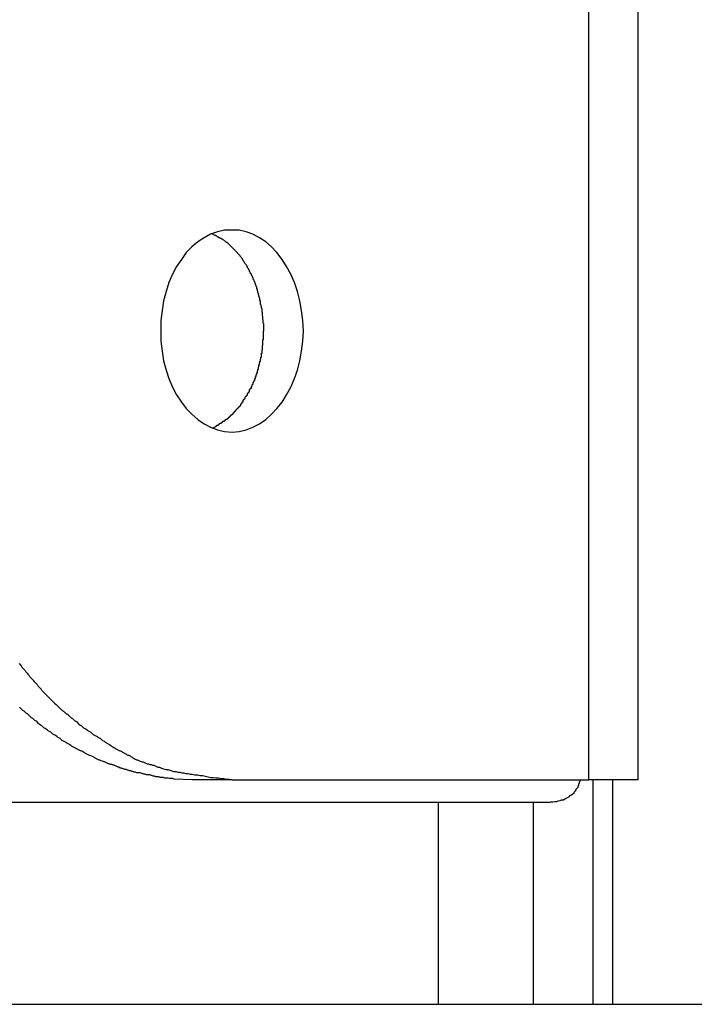
# Model space of a CAD drawing. Extents: x -38.8 to 38.8, y -13.7 to 13.7.
# Drawn here: x 23 to 23.3, y -1 to -0.5 of the extents above; entities that cross this region are included whole.
import ezdxf

# ---------------------------------------------------------------- set-up
doc = ezdxf.new("R2010")
doc.units = 0
doc.layers.get('0').update_dxf_attribs({"linetype": 'CONTINUOUS'})

msp = doc.modelspace()

# ---------------------------------------------------------------- linework, layer by layer
at = {"color": 0}
for points in [[(23.2376, -0.8542), (23.2376, -0.4542)], [(23.2376, -0.8542), (23.2376, -0.4542)], [(23.2376, -0.8542), (23.2376, -0.4542)], [(23.2376, -0.8542), (23.2376, -0.4542)], [(23.2376, -0.8542), (23.2376, -0.4542)], [(23.2376, -0.8542), (23.2376, -0.4542)], [(23.2376, -0.8542), (23.2376, -0.4542)], [(23.2376, -0.8542), (23.2376, -0.4542)], [(23.2376, -0.8542), (23.2376, -0.4542)], [(23.2376, -0.8542), (23.2376, -0.4542)], [(23.2376, -0.8542), (23.2376, -0.4542)], [(23.2376, -0.8542), (23.2376, -0.4542)], [(23.2376, -0.8542), (23.2376, -0.4542)], [(23.2376, -0.8542), (23.2376, -0.4542)], [(23.2376, -0.8542), (23.2376, -0.4542)], [(23.2376, -0.8542), (23.2376, -0.4542)], [(23.2376, -0.8542), (23.2376, -0.4542)], [(23.2376, -0.8542), (23.2376, -0.4542)], [(23.2376, -0.8542), (23.2376, -0.4542)], [(23.2376, -0.8542), (23.2376, -0.4542)], [(23.2376, -0.8542), (23.2376, -0.4542)], [(23.2596, -0.8542), (23.2596, -0.4542)], [(23.2596, -0.8542), (23.2596, -0.4542)], [(23.2596, -0.8542), (23.2596, -0.4542)], [(23.2596, -0.8542), (23.2596, -0.4542)], [(23.2596, -0.8542), (23.2596, -0.4542)], [(23.2596, -0.8542), (23.2596, -0.4542)], [(23.2596, -0.8542), (23.2596, -0.4542)], [(23.2596, -0.8542), (23.2596, -0.4542)], [(23.2596, -0.8542), (23.2596, -0.4542)], [(23.2596, -0.8542), (23.2596, -0.4542)], [(23.2596, -0.8542), (23.2596, -0.4542)], [(23.2596, -0.8542), (23.2596, -0.4542)], [(23.2596, -0.8542), (23.2596, -0.4542)], [(23.2596, -0.8542), (23.2596, -0.4542)], [(23.2596, -0.8542), (23.2596, -0.4542)], [(23.2596, -0.8542), (23.2596, -0.4542)], [(23.2596, -0.8542), (23.2596, -0.4542)], [(23.2596, -0.8542), (23.2596, -0.4542)], [(23.2596, -0.8542), (23.2596, -0.4542)], [(23.2596, -0.8542), (23.2596, -0.4542)], [(23.2596, -0.8542), (23.2596, -0.4542)], [(23.0785, -0.6992), (23.0785, -0.6992), (23.0816, -0.6989), (23.0848, -0.6982), (23.0878, -0.697), (23.0908, -0.6956), (23.0935, -0.6936), (23.0961, -0.6913), (23.0985, -0.6887), (23.1009, -0.6859), (23.1028, -0.6826), (23.1047, -0.6792), (23.1063, -0.6754), (23.1077, -0.6716), (23.1087, -0.6674), (23.1095, -0.6632), (23.11, -0.6587), (23.1103, -0.6542), (23.1103, -0.6542), (23.11, -0.6495), (23.1095, -0.645), (23.1087, -0.6407), (23.1077, -0.6366), (23.1063, -0.6326), (23.1047, -0.6289), (23.1028, -0.6254), (23.1009, -0.6223), (23.0985, -0.6192), (23.0961, -0.6167), (23.0935, -0.6144), (23.0908, -0.6126), (23.0878, -0.611), (23.0848, -0.61), (23.0816, -0.6093), (23.0785, -0.6092), (23.0785, -0.6092), (23.0752, -0.6093), (23.072, -0.61), (23.0689, -0.611), (23.066, -0.6126), (23.0632, -0.6144), (23.0606, -0.6167), (23.0581, -0.6192), (23.0559, -0.6223), (23.0537, -0.6254), (23.0519, -0.6289), (23.0503, -0.6326), (23.0491, -0.6366), (23.048, -0.6407), (23.0473, -0.645), (23.0468, -0.6495), (23.0467, -0.6542), (23.0467, -0.6542), (23.0468, -0.6587), (23.0473, -0.6632), (23.048, -0.6674), (23.0491, -0.6716), (23.0503, -0.6754), (23.0519, -0.6792), (23.0537, -0.6826), (23.0559, -0.6859), (23.0581, -0.6887), (23.0606, -0.6913), (23.0632, -0.6936), (23.066, -0.6956), (23.0689, -0.697), (23.072, -0.6982), (23.0752, -0.6989), (23.0785, -0.6992)], [(23.0926, -0.6542), (23.0926, -0.6526), (23.0926, -0.6526), (23.0926, -0.6523), (23.0926, -0.6523), (23.0926, -0.652), (23.0926, -0.652), (23.0926, -0.6517), (23.0926, -0.6517), (23.0926, -0.6517), (23.0926, -0.6517), (23.0926, -0.6514), (23.0926, -0.6514), (23.0926, -0.6513), (23.0926, -0.6513), (23.0926, -0.651), (23.0926, -0.651), (23.0926, -0.651), (23.0926, -0.651), (23.0926, -0.651), (23.0924, -0.6507), (23.0924, -0.6507), (23.0924, -0.6504), (23.0924, -0.6504), (23.0924, -0.6501), (23.0924, -0.6501), (23.0924, -0.6501), (23.0924, -0.6501), (23.0924, -0.6498), (23.0924, -0.6498), (23.0924, -0.6497), (23.0924, -0.6497), (23.0924, -0.6494), (23.0924, -0.6494), (23.0924, -0.6494), (23.0924, -0.6494), (23.0924, -0.6494), (23.0923, -0.6491), (23.0923, -0.6491), (23.0923, -0.6488), (23.0923, -0.6488), (23.0923, -0.6485), (23.0923, -0.6485), (23.0923, -0.6485), (23.0923, -0.6485), (23.0923, -0.6482), (23.0923, -0.6482), (23.0923, -0.648), (23.0923, -0.648), (23.0923, -0.6477), (23.0923, -0.6477), (23.0923, -0.6477), (23.0923, -0.6477), (23.0923, -0.6477), (23.0921, -0.6474), (23.0921, -0.6474), (23.0921, -0.6471), (23.0921, -0.6471), (23.0921, -0.6468), (23.0921, -0.6468), (23.0921, -0.6468), (23.0921, -0.6468), (23.0921, -0.6465), (23.0921, -0.6465), (23.0921, -0.6463), (23.0921, -0.6463), (23.0921, -0.646), (23.0921, -0.646), (23.0921, -0.646), (23.0921, -0.646), (23.0921, -0.646), (23.0919, -0.6457), (23.0919, -0.6457), (23.0919, -0.6454), (23.0919, -0.6454), (23.0919, -0.6451), (23.0919, -0.6451), (23.0919, -0.6451), (23.0919, -0.6451), (23.0919, -0.6448), (23.0919, -0.6448), (23.0919, -0.6446), (23.0919, -0.6446), (23.0919, -0.6443), (23.0919, -0.6443), (23.0919, -0.6443), (23.0919, -0.6443), (23.0919, -0.6443), (23.0916, -0.644), (23.0916, -0.644), (23.0916, -0.6437), (23.0916, -0.6437), (23.0916, -0.6434), (23.0916, -0.6434), (23.0916, -0.6434), (23.0916, -0.6434), (23.0915, -0.6431), (23.0915, -0.6431), (23.0915, -0.6429), (23.0915, -0.6429), (23.0915, -0.6426), (23.0915, -0.6426), (23.0915, -0.6426), (23.0915, -0.6426), (23.0915, -0.6426), (23.0912, -0.6423), (23.0912, -0.6423), (23.0912, -0.642), (23.0912, -0.642), (23.0912, -0.6417), (23.0912, -0.6417), (23.0912, -0.6417), (23.0912, -0.6417), (23.0912, -0.6414), (23.0912, -0.6414), (23.0912, -0.6411), (23.0912, -0.6411), (23.0912, -0.6408), (23.0912, -0.6408), (23.0912, -0.6408), (23.0912, -0.6408), (23.0912, -0.6408), (23.0909, -0.6405), (23.0909, -0.6405), (23.0909, -0.6402), (23.0909, -0.6402), (23.0909, -0.6399), (23.0909, -0.6399), (23.0909, -0.6399), (23.0909, -0.6399), (23.0908, -0.6396), (23.0908, -0.6396), (23.0908, -0.6394), (23.0908, -0.6394), (23.0908, -0.6391), (23.0908, -0.6391), (23.0908, -0.6391), (23.0908, -0.6391), (23.0908, -0.6391), (23.0905, -0.6388), (23.0905, -0.6388), (23.0905, -0.6385), (23.0905, -0.6385), (23.0905, -0.6382), (23.0905, -0.6382), (23.0905, -0.6382), (23.0905, -0.6382), (23.0903, -0.6379), (23.0903, -0.6379), (23.0903, -0.6377), (23.0903, -0.6377), (23.0903, -0.6374), (23.0903, -0.6374), (23.0903, -0.6374), (23.0903, -0.6374), (23.0903, -0.6374), (23.09, -0.6371), (23.09, -0.6371), (23.09, -0.6368), (23.09, -0.6368), (23.09, -0.6365), (23.09, -0.6365), (23.09, -0.6365), (23.09, -0.6365), (23.0898, -0.6362), (23.0898, -0.6362), (23.0898, -0.6359), (23.0898, -0.6359), (23.0898, -0.6356), (23.0898, -0.6356), (23.0898, -0.6356), (23.0898, -0.6356), (23.0898, -0.6356), (23.0895, -0.6353), (23.0895, -0.6353), (23.0895, -0.635), (23.0895, -0.635), (23.0895, -0.6347), (23.0895, -0.6347), (23.0895, -0.6347), (23.0895, -0.6347), (23.0892, -0.6344), (23.0892, -0.6344), (23.0892, -0.6342), (23.0892, -0.6342), (23.0892, -0.6339), (23.0892, -0.6339), (23.0892, -0.6339), (23.0892, -0.6339), (23.0892, -0.6339), (23.0889, -0.6336), (23.0889, -0.6336), (23.0889, -0.6333), (23.0889, -0.6333), (23.0889, -0.633), (23.0889, -0.633), (23.0889, -0.633), (23.0889, -0.633), (23.0886, -0.6327), (23.0886, -0.6327), (23.0886, -0.6325), (23.0886, -0.6325), (23.0886, -0.6322), (23.0886, -0.6322), (23.0886, -0.6322), (23.0886, -0.6322), (23.0886, -0.6322), (23.0883, -0.6319), (23.0883, -0.6319), (23.0883, -0.6316), (23.0883, -0.6316), (23.0882, -0.6313), (23.0882, -0.6313), (23.0882, -0.6313), (23.0882, -0.6313), (23.0879, -0.631), (23.0879, -0.631), (23.0879, -0.6308), (23.0879, -0.6308), (23.0879, -0.6305), (23.0879, -0.6305), (23.0879, -0.6305), (23.0879, -0.6305), (23.0879, -0.6305), (23.0876, -0.6302), (23.0876, -0.6302), (23.0876, -0.6299), (23.0876, -0.6299), (23.0874, -0.6296), (23.0874, -0.6296), (23.0874, -0.6296), (23.0874, -0.6296), (23.0871, -0.6293), (23.0871, -0.6293), (23.0871, -0.6291), (23.0871, -0.6291), (23.0871, -0.6288), (23.0871, -0.6288), (23.0871, -0.6288), (23.0871, -0.6288), (23.0871, -0.6288), (23.0868, -0.6285), (23.0868, -0.6285), (23.0868, -0.6282), (23.0868, -0.6282), (23.0866, -0.6279), (23.0866, -0.6279), (23.0866, -0.6279), (23.0866, -0.6279), (23.0863, -0.6276), (23.0863, -0.6276), (23.0863, -0.6275), (23.0863, -0.6275), (23.0863, -0.6272), (23.0863, -0.6272), (23.0863, -0.6272), (23.0863, -0.6272), (23.0863, -0.6272), (23.086, -0.6269), (23.086, -0.6269), (23.086, -0.6266), (23.086, -0.6266), (23.0857, -0.6263), (23.0857, -0.6263), (23.0857, -0.6263), (23.0857, -0.6263), (23.0854, -0.626), (23.0854, -0.626), (23.0854, -0.6259), (23.0854, -0.6259), (23.0854, -0.6256), (23.0854, -0.6256), (23.0854, -0.6256), (23.0854, -0.6256), (23.0854, -0.6256), (23.0851, -0.6253), (23.0851, -0.6253), (23.0851, -0.625), (23.0851, -0.625), (23.0848, -0.6247), (23.0848, -0.6247), (23.0848, -0.6247), (23.0848, -0.6247), (23.0845, -0.6244), (23.0845, -0.6244), (23.0845, -0.6244), (23.0845, -0.6244), (23.0844, -0.6241), (23.0844, -0.6241), (23.0844, -0.6241), (23.0844, -0.6241), (23.0844, -0.6241), (23.0841, -0.6238), (23.0841, -0.6238), (23.0841, -0.6235), (23.0841, -0.6235), (23.0838, -0.6232), (23.0838, -0.6232), (23.0838, -0.6232), (23.0838, -0.6232), (23.0835, -0.6229), (23.0835, -0.6229), (23.0835, -0.6229), (23.0835, -0.6229), (23.0834, -0.6226), (23.0834, -0.6226), (23.0834, -0.6226), (23.0834, -0.6226), (23.0834, -0.6226), (23.0831, -0.6223), (23.0831, -0.6223), (23.0831, -0.622), (23.0831, -0.622), (23.0828, -0.6217), (23.0828, -0.6217), (23.0828, -0.6217), (23.0828, -0.6217), (23.0825, -0.6214), (23.0825, -0.6214), (23.0825, -0.6214), (23.0825, -0.6214), (23.0824, -0.6211), (23.0824, -0.6211), (23.0824, -0.6211), (23.0824, -0.6211), (23.0824, -0.6211), (23.0821, -0.6208), (23.0821, -0.6208), (23.0821, -0.6207), (23.0821, -0.6207), (23.0818, -0.6204), (23.0818, -0.6204), (23.0818, -0.6204), (23.0818, -0.6204), (23.0815, -0.6201), (23.0815, -0.6201), (23.0815, -0.6201), (23.0815, -0.6201), (23.0813, -0.6198), (23.0813, -0.6198), (23.0813, -0.6198), (23.0813, -0.6198), (23.0813, -0.6198), (23.081, -0.6195), (23.081, -0.6195), (23.081, -0.6194), (23.081, -0.6194), (23.0807, -0.6191), (23.0807, -0.6191), (23.0807, -0.6191), (23.0807, -0.6191), (23.0804, -0.6188), (23.0804, -0.6188), (23.0804, -0.6188), (23.0804, -0.6188), (23.0801, -0.6185), (23.0801, -0.6185), (23.0801, -0.6185), (23.0801, -0.6185), (23.0801, -0.6185), (23.0798, -0.6182), (23.0798, -0.6182), (23.0798, -0.6181), (23.0798, -0.6181), (23.0795, -0.6178), (23.0795, -0.6178), (23.0795, -0.6178), (23.0795, -0.6178), (23.0792, -0.6175), (23.0792, -0.6175), (23.0792, -0.6175), (23.0792, -0.6175), (23.0789, -0.6172), (23.0789, -0.6172), (23.0789, -0.6172), (23.0789, -0.6172), (23.0789, -0.6172), (23.0786, -0.6169), (23.0786, -0.6169), (23.0786, -0.6169), (23.0786, -0.6169), (23.0783, -0.6166), (23.0783, -0.6166), (23.0783, -0.6166), (23.0783, -0.6166), (23.078, -0.6163), (23.078, -0.6163), (23.078, -0.6163), (23.078, -0.6163), (23.0777, -0.6161), (23.0777, -0.6161), (23.0777, -0.6161), (23.0777, -0.6161), (23.0777, -0.6161), (23.0774, -0.6158), (23.0774, -0.6158), (23.0774, -0.6158), (23.0774, -0.6158), (23.0771, -0.6155), (23.0771, -0.6155), (23.0771, -0.6155), (23.0771, -0.6155), (23.0768, -0.6152), (23.0768, -0.6152), (23.0768, -0.6152), (23.0768, -0.6152), (23.0766, -0.6151), (23.0766, -0.6151), (23.0766, -0.6151), (23.0766, -0.6151), (23.0766, -0.6151), (23.0763, -0.6148), (23.0763, -0.6148), (23.076, -0.6148), (23.076, -0.6148), (23.0757, -0.6145), (23.0757, -0.6145), (23.0757, -0.6145), (23.0757, -0.6145), (23.0754, -0.6142), (23.0754, -0.6142), (23.0754, -0.6142), (23.0754, -0.6142), (23.0751, -0.614), (23.0751, -0.614), (23.0751, -0.614), (23.0751, -0.614), (23.0751, -0.614), (23.0748, -0.6137), (23.0748, -0.6137), (23.0745, -0.6135), (23.0745, -0.6135), (23.0742, -0.6132), (23.0742, -0.6132), (23.0739, -0.6132), (23.0739, -0.6132), (23.0736, -0.6129), (23.0736, -0.6129), (23.0733, -0.6129), (23.0733, -0.6129), (23.073, -0.6126), (23.073, -0.6126), (23.0728, -0.6126), (23.0728, -0.6126), (23.0728, -0.6126), (23.0725, -0.6123), (23.0722, -0.6123), (23.0719, -0.612), (23.0719, -0.612), (23.0716, -0.6117), (23.0715, -0.6117), (23.0712, -0.6117), (23.0712, -0.6117), (23.0709, -0.6114), (23.0706, -0.6114), (23.0703, -0.6113), (23.0703, -0.6113), (23.07, -0.611), (23.07, -0.611), (23.0697, -0.611), (23.0697, -0.611)], [(23.0697, -0.6974), (23.0711, -0.6968), (23.0711, -0.6968), (23.0711, -0.6965), (23.0711, -0.6965), (23.0711, -0.6965), (23.0714, -0.6965), (23.0714, -0.6964), (23.0714, -0.6964), (23.0714, -0.6964), (23.0717, -0.6964), (23.0717, -0.6961), (23.0717, -0.6961), (23.0717, -0.6961), (23.072, -0.6961), (23.072, -0.6961), (23.0721, -0.6961), (23.0721, -0.6961), (23.0724, -0.6961), (23.0724, -0.6961), (23.0724, -0.6958), (23.0724, -0.6958), (23.0724, -0.6958), (23.0727, -0.6958), (23.0727, -0.6956), (23.0727, -0.6956), (23.0727, -0.6956), (23.073, -0.6956), (23.073, -0.6953), (23.073, -0.6953), (23.073, -0.6953), (23.0733, -0.6953), (23.0733, -0.6953), (23.0735, -0.6953), (23.0735, -0.6953), (23.0738, -0.6953), (23.0738, -0.6953), (23.0738, -0.695), (23.0738, -0.695), (23.0738, -0.695), (23.0741, -0.695), (23.0741, -0.6947), (23.0741, -0.6947), (23.0741, -0.6947), (23.0744, -0.6947), (23.0744, -0.6944), (23.0744, -0.6944), (23.0744, -0.6944), (23.0747, -0.6944), (23.0747, -0.6944), (23.0748, -0.6944), (23.0748, -0.6944), (23.0751, -0.6944), (23.0751, -0.6944), (23.0751, -0.6941), (23.0751, -0.6941), (23.0751, -0.6941), (23.0754, -0.6941), (23.0754, -0.6938), (23.0754, -0.6938), (23.0754, -0.6938), (23.0757, -0.6938), (23.0757, -0.6935), (23.0757, -0.6935), (23.0757, -0.6935), (23.076, -0.6935), (23.076, -0.6934), (23.0761, -0.6934), (23.0761, -0.6934), (23.0764, -0.6934), (23.0764, -0.6934), (23.0764, -0.6931), (23.0764, -0.6931), (23.0764, -0.6931), (23.0767, -0.6931), (23.0767, -0.6928), (23.0767, -0.6928), (23.0767, -0.6928), (23.077, -0.6928), (23.077, -0.6925), (23.077, -0.6925), (23.077, -0.6925), (23.0773, -0.6925), (23.0773, -0.6923), (23.0774, -0.6923), (23.0774, -0.6923), (23.0777, -0.6923), (23.0777, -0.6923), (23.0777, -0.692), (23.0777, -0.692), (23.0777, -0.692), (23.078, -0.692), (23.078, -0.6917), (23.078, -0.6917), (23.078, -0.6917), (23.0783, -0.6917), (23.0783, -0.6914), (23.0783, -0.6914), (23.0783, -0.6914), (23.0786, -0.6914), (23.0786, -0.6912), (23.0787, -0.6912), (23.0787, -0.6912), (23.079, -0.6912), (23.079, -0.6912), (23.079, -0.6909), (23.079, -0.6909), (23.079, -0.6908), (23.0792, -0.6908), (23.0792, -0.6905), (23.0792, -0.6905), (23.0792, -0.6905), (23.0795, -0.6905), (23.0795, -0.6902), (23.0795, -0.6902), (23.0795, -0.6902), (23.0798, -0.6902), (23.0798, -0.6899), (23.0798, -0.6899), (23.0798, -0.6899), (23.0801, -0.6899), (23.0801, -0.6899), (23.0801, -0.6896), (23.0801, -0.6896), (23.0801, -0.6895), (23.0804, -0.6895), (23.0804, -0.6892), (23.0804, -0.6892), (23.0804, -0.6892), (23.0807, -0.6892), (23.0807, -0.6889), (23.0807, -0.6889), (23.0807, -0.6889), (23.081, -0.6889), (23.081, -0.6886), (23.081, -0.6886), (23.081, -0.6886), (23.0813, -0.6886), (23.0813, -0.6886), (23.0813, -0.6883), (23.0813, -0.6883), (23.0813, -0.6882), (23.0815, -0.6882), (23.0815, -0.6879), (23.0815, -0.6879), (23.0815, -0.6879), (23.0818, -0.6879), (23.0818, -0.6876), (23.0818, -0.6876), (23.0818, -0.6876), (23.0821, -0.6876), (23.0821, -0.6873), (23.0821, -0.6873), (23.0821, -0.6873), (23.0824, -0.6873), (23.0824, -0.6873), (23.0824, -0.687), (23.0824, -0.687), (23.0824, -0.6867), (23.0825, -0.6867), (23.0825, -0.6864), (23.0825, -0.6864), (23.0825, -0.6864), (23.0828, -0.6864), (23.0828, -0.6861), (23.0828, -0.6861), (23.0828, -0.6861), (23.0831, -0.6861), (23.0831, -0.6858), (23.0831, -0.6858), (23.0831, -0.6858), (23.0834, -0.6858), (23.0834, -0.6858), (23.0834, -0.6855), (23.0834, -0.6855), (23.0834, -0.6852), (23.0835, -0.6852), (23.0835, -0.6849), (23.0835, -0.6849), (23.0835, -0.6849), (23.0838, -0.6849), (23.0838, -0.6846), (23.0838, -0.6846), (23.0838, -0.6846), (23.0841, -0.6846), (23.0841, -0.6843), (23.0841, -0.6843), (23.0841, -0.6843), (23.0844, -0.6843), (23.0844, -0.6843), (23.0844, -0.684), (23.0844, -0.684), (23.0844, -0.6837), (23.0845, -0.6837), (23.0845, -0.6834), (23.0845, -0.6834), (23.0845, -0.6834), (23.0848, -0.6834), (23.0848, -0.6831), (23.0848, -0.6831), (23.0848, -0.6831), (23.0851, -0.6831), (23.0851, -0.6828), (23.0851, -0.6828), (23.0851, -0.6828), (23.0854, -0.6828), (23.0854, -0.6828), (23.0854, -0.6825), (23.0854, -0.6825), (23.0854, -0.6822), (23.0854, -0.6822), (23.0854, -0.6819), (23.0854, -0.6819), (23.0854, -0.6819), (23.0857, -0.6819), (23.0857, -0.6816), (23.0857, -0.6816), (23.0857, -0.6815), (23.086, -0.6815), (23.086, -0.6812), (23.086, -0.6812), (23.086, -0.6812), (23.0863, -0.6812), (23.0863, -0.6812), (23.0863, -0.6809), (23.0863, -0.6809), (23.0863, -0.6806), (23.0863, -0.6806), (23.0863, -0.6803), (23.0863, -0.6803), (23.0863, -0.6803), (23.0866, -0.6803), (23.0866, -0.68), (23.0866, -0.68), (23.0866, -0.6799), (23.0868, -0.6799), (23.0868, -0.6796), (23.0868, -0.6796), (23.0868, -0.6796), (23.0871, -0.6796), (23.0871, -0.6796), (23.0871, -0.6793), (23.0871, -0.6793), (23.0871, -0.679), (23.0871, -0.679), (23.0871, -0.6787), (23.0871, -0.6787), (23.0871, -0.6787), (23.0874, -0.6787), (23.0874, -0.6784), (23.0874, -0.6784), (23.0874, -0.6782), (23.0876, -0.6782), (23.0876, -0.6779), (23.0876, -0.6779), (23.0876, -0.6779), (23.0879, -0.6779), (23.0879, -0.6779), (23.0879, -0.6776), (23.0879, -0.6776), (23.0879, -0.6773), (23.0879, -0.6773), (23.0879, -0.677), (23.0879, -0.677), (23.0879, -0.677), (23.0882, -0.677), (23.0882, -0.6767), (23.0882, -0.6767), (23.0882, -0.6765), (23.0883, -0.6765), (23.0883, -0.6762), (23.0883, -0.6762), (23.0883, -0.6762), (23.0886, -0.6762), (23.0886, -0.6762), (23.0886, -0.6759), (23.0886, -0.6759), (23.0886, -0.6756), (23.0886, -0.6756), (23.0886, -0.6753), (23.0886, -0.6753), (23.0886, -0.6753), (23.0889, -0.6753), (23.0889, -0.675), (23.0889, -0.675), (23.0889, -0.6748), (23.0889, -0.6748), (23.0889, -0.6745), (23.0889, -0.6745), (23.0889, -0.6745), (23.0892, -0.6745), (23.0892, -0.6745), (23.0892, -0.6742), (23.0892, -0.6742), (23.0892, -0.6739), (23.0892, -0.6739), (23.0892, -0.6736), (23.0892, -0.6736), (23.0892, -0.6736), (23.0895, -0.6736), (23.0895, -0.6733), (23.0895, -0.6733), (23.0895, -0.6731), (23.0895, -0.6731), (23.0895, -0.6728), (23.0895, -0.6728), (23.0895, -0.6728), (23.0898, -0.6728), (23.0898, -0.6728), (23.0898, -0.6725), (23.0898, -0.6725), (23.0898, -0.6722), (23.0898, -0.6722), (23.0898, -0.6719), (23.0898, -0.6719), (23.0898, -0.6719), (23.09, -0.6719), (23.09, -0.6716), (23.09, -0.6716), (23.09, -0.6714), (23.09, -0.6714), (23.09, -0.6711), (23.09, -0.6711), (23.09, -0.6711), (23.0903, -0.6711), (23.0903, -0.6711), (23.0903, -0.6708), (23.0903, -0.6708), (23.0903, -0.6705), (23.0903, -0.6705), (23.0903, -0.6702), (23.0903, -0.6702), (23.0903, -0.6702), (23.0905, -0.6702), (23.0905, -0.6699), (23.0905, -0.6699), (23.0905, -0.6696), (23.0905, -0.6696), (23.0905, -0.6693), (23.0905, -0.6693), (23.0905, -0.6693), (23.0908, -0.6693), (23.0908, -0.6693), (23.0908, -0.669), (23.0908, -0.669), (23.0908, -0.6687), (23.0908, -0.6687), (23.0908, -0.6684), (23.0908, -0.6684), (23.0908, -0.6684), (23.0909, -0.6684), (23.0909, -0.6681), (23.0909, -0.6681), (23.0909, -0.6679), (23.0909, -0.6679), (23.0909, -0.6676), (23.0909, -0.6676), (23.0909, -0.6676), (23.0912, -0.6676), (23.0912, -0.6676), (23.0912, -0.6673), (23.0912, -0.6673), (23.0912, -0.667), (23.0912, -0.667), (23.0912, -0.6667), (23.0912, -0.6667), (23.0912, -0.6667), (23.0913, -0.6667), (23.0913, -0.6664), (23.0913, -0.6664), (23.0913, -0.6661), (23.0913, -0.6661), (23.0913, -0.6658), (23.0913, -0.6658), (23.0913, -0.6658), (23.0916, -0.6658), (23.0916, -0.6658), (23.0916, -0.6655), (23.0916, -0.6655), (23.0916, -0.6652), (23.0916, -0.6652), (23.0916, -0.6649), (23.0916, -0.6649), (23.0916, -0.6649), (23.0916, -0.6649), (23.0916, -0.6646), (23.0916, -0.6646), (23.0916, -0.6644), (23.0916, -0.6644), (23.0916, -0.6641), (23.0916, -0.6641), (23.0916, -0.6641), (23.0919, -0.6641), (23.0919, -0.6641), (23.0919, -0.6638), (23.0919, -0.6638), (23.0919, -0.6635), (23.0919, -0.6635), (23.0919, -0.6632), (23.0919, -0.6632), (23.0919, -0.6632), (23.0919, -0.6632), (23.0919, -0.6629), (23.0919, -0.6629), (23.0919, -0.6629), (23.0919, -0.6629), (23.0919, -0.6626), (23.0919, -0.6626), (23.0919, -0.6626), (23.0921, -0.6626), (23.0921, -0.6626), (23.0921, -0.6623), (23.0921, -0.6623), (23.0921, -0.662), (23.0921, -0.662), (23.0921, -0.6617), (23.0921, -0.6617), (23.0921, -0.6616), (23.0921, -0.6616), (23.0921, -0.6613), (23.0921, -0.6613), (23.0921, -0.661), (23.0921, -0.661), (23.0921, -0.6607), (23.0921, -0.6607), (23.0921, -0.6607), (23.0923, -0.6607), (23.0923, -0.6607), (23.0923, -0.6604), (23.0923, -0.6601), (23.0923, -0.6598), (23.0923, -0.6598), (23.0923, -0.6595), (23.0923, -0.6595), (23.0923, -0.6592), (23.0923, -0.6592), (23.0923, -0.6589), (23.0923, -0.6588), (23.0923, -0.6585), (23.0923, -0.6585), (23.0923, -0.6582), (23.0923, -0.6582), (23.0923, -0.6579), (23.0925, -0.6579), (23.0925, -0.6579), (23.0925, -0.6576), (23.0925, -0.6573), (23.0925, -0.657), (23.0925, -0.6569), (23.0925, -0.6566), (23.0925, -0.6563), (23.0925, -0.656), (23.0925, -0.656), (23.0925, -0.6557), (23.0925, -0.6554), (23.0925, -0.6551), (23.0925, -0.6551), (23.0925, -0.6548), (23.0925, -0.6545), (23.0925, -0.6542), (23.0926, -0.6542)], [(22.9835, -0.8023), (22.9838, -0.8027), (22.9844, -0.8033), (22.9847, -0.8039), (22.9853, -0.8045), (22.9856, -0.8048), (22.9862, -0.8054), (22.9865, -0.806), (22.9871, -0.8066), (22.9874, -0.8071), (22.988, -0.8077), (22.9883, -0.8083), (22.9889, -0.8089), (22.9889, -0.8089), (22.9892, -0.8092), (22.9898, -0.8098), (22.9901, -0.8102), (22.9907, -0.8108), (22.991, -0.8111), (22.9916, -0.8117), (22.9919, -0.8123), (22.9925, -0.8129), (22.9928, -0.8132), (22.9934, -0.8138), (22.9937, -0.8143), (22.9943, -0.8149), (22.9946, -0.8152), (22.9952, -0.8158), (22.9957, -0.8164), (22.9963, -0.817), (22.9963, -0.817), (22.9966, -0.8173), (22.9972, -0.8179), (22.9975, -0.8182), (22.9981, -0.8188), (22.9984, -0.8191), (22.999, -0.8197), (22.9994, -0.82), (23, -0.8206), (23.0003, -0.8209), (23.0009, -0.8215), (23.0013, -0.8218), (23.0019, -0.8224), (23.0022, -0.8227), (23.0028, -0.8233), (23.0034, -0.8236), (23.004, -0.8242), (23.004, -0.8242), (23.0043, -0.8245), (23.0049, -0.8248), (23.0052, -0.8251), (23.0058, -0.8257), (23.0061, -0.826), (23.0067, -0.8266), (23.0073, -0.8269), (23.0079, -0.8275), (23.0082, -0.8278), (23.0088, -0.8281), (23.0093, -0.8284), (23.0099, -0.829), (23.0102, -0.8293), (23.0108, -0.8298), (23.0114, -0.8301), (23.012, -0.8307), (23.012, -0.8307), (23.0123, -0.831), (23.0129, -0.8313), (23.0135, -0.8316), (23.0141, -0.8321), (23.0144, -0.8324), (23.015, -0.8327), (23.0156, -0.833), (23.0162, -0.8336), (23.0165, -0.8339), (23.0171, -0.8342), (23.0177, -0.8345), (23.0183, -0.8349), (23.0187, -0.8352), (23.0193, -0.8355), (23.0199, -0.8358), (23.0205, -0.8364), (23.0205, -0.8364), (23.0208, -0.8367), (23.0214, -0.837), (23.0217, -0.8373), (23.0223, -0.8376), (23.0226, -0.8379), (23.0232, -0.8382), (23.0238, -0.8385), (23.0244, -0.8389), (23.0247, -0.8392), (23.0253, -0.8395), (23.0258, -0.8398), (23.0264, -0.8401), (23.0267, -0.8404), (23.0273, -0.8407), (23.0279, -0.841), (23.0285, -0.8413), (23.0285, -0.8413), (23.0288, -0.8413), (23.0294, -0.8416), (23.0297, -0.8419), (23.0303, -0.8422), (23.0306, -0.8423), (23.0312, -0.8426), (23.0315, -0.8429), (23.0321, -0.8432), (23.0324, -0.8432), (23.033, -0.8435), (23.0333, -0.8438), (23.0339, -0.8441), (23.0342, -0.8444), (23.0348, -0.8447), (23.0353, -0.845), (23.0359, -0.8453), (23.0359, -0.8453), (23.0364, -0.8453), (23.037, -0.8456), (23.0376, -0.8458), (23.0382, -0.8461), (23.0388, -0.8461), (23.0394, -0.8464), (23.04, -0.8467), (23.0406, -0.847), (23.0412, -0.847), (23.0418, -0.8473), (23.0424, -0.8474), (23.043, -0.8477), (23.0436, -0.8477), (23.0442, -0.848), (23.0448, -0.8483), (23.0454, -0.8486), (23.0454, -0.8486), (23.0462, -0.8486), (23.0471, -0.8489), (23.048, -0.8492), (23.0489, -0.8495), (23.0498, -0.8495), (23.0507, -0.8498), (23.0516, -0.8501), (23.0525, -0.8504), (23.0534, -0.8504), (23.0543, -0.8507), (23.0552, -0.8507), (23.0561, -0.851), (23.057, -0.851), (23.0579, -0.8513), (23.0588, -0.8513), (23.0598, -0.8516), (23.0598, -0.8516), (23.0607, -0.8516), (23.0619, -0.8519), (23.0631, -0.852), (23.0643, -0.8523), (23.0655, -0.8523), (23.0667, -0.8526), (23.0679, -0.8528), (23.0691, -0.8531), (23.0701, -0.8531), (23.0713, -0.8533), (23.0725, -0.8533), (23.0737, -0.8536), (23.0749, -0.8536), (23.0761, -0.8539), (23.0773, -0.8539), (23.0785, -0.8542)], [(23.0608, -0.8542), (23.0527, -0.8539), (23.0527, -0.8539), (23.0521, -0.8536), (23.0515, -0.8536), (23.0509, -0.8536), (23.0506, -0.8536), (23.05, -0.8534), (23.0494, -0.8534), (23.0488, -0.8534), (23.0485, -0.8534), (23.0479, -0.8531), (23.0473, -0.8531), (23.0467, -0.8531), (23.0464, -0.8531), (23.0458, -0.8529), (23.0454, -0.8529), (23.0448, -0.8529), (23.0445, -0.8529), (23.0445, -0.8529), (23.0439, -0.8526), (23.0433, -0.8526), (23.0427, -0.8523), (23.0424, -0.8523), (23.0418, -0.852), (23.0412, -0.852), (23.0406, -0.852), (23.0403, -0.852), (23.0397, -0.8517), (23.0391, -0.8517), (23.0385, -0.8514), (23.0382, -0.8514), (23.0376, -0.8511), (23.037, -0.8511), (23.0364, -0.8511), (23.0361, -0.8511), (23.0361, -0.8511), (23.0355, -0.8508), (23.0349, -0.8508), (23.0343, -0.8505), (23.034, -0.8505), (23.0334, -0.8502), (23.0328, -0.8502), (23.0322, -0.8499), (23.0319, -0.8499), (23.0313, -0.8496), (23.0307, -0.8495), (23.0301, -0.8492), (23.0298, -0.8492), (23.0292, -0.8489), (23.0286, -0.8489), (23.028, -0.8486), (23.0277, -0.8486), (23.0277, -0.8486), (23.0271, -0.8483), (23.0265, -0.848), (23.0259, -0.8477), (23.0255, -0.8477), (23.0249, -0.8474), (23.0243, -0.8473), (23.0237, -0.847), (23.0234, -0.847), (23.0228, -0.8467), (23.0222, -0.8464), (23.0216, -0.8461), (23.0213, -0.8461), (23.0207, -0.8458), (23.0202, -0.8457), (23.0196, -0.8454), (23.0193, -0.8454), (23.0193, -0.8454), (23.0187, -0.8451), (23.0181, -0.8448), (23.0175, -0.8445), (23.0171, -0.8442), (23.0165, -0.8439), (23.0159, -0.8436), (23.0153, -0.8433), (23.015, -0.8433), (23.0144, -0.843), (23.0138, -0.8427), (23.0132, -0.8424), (23.0129, -0.8422), (23.0123, -0.8419), (23.0118, -0.8416), (23.0112, -0.8413), (23.0109, -0.8413), (23.0109, -0.8413), (23.0103, -0.841), (23.0097, -0.8407), (23.0091, -0.8404), (23.0087, -0.8401), (23.0081, -0.8398), (23.0075, -0.8395), (23.0069, -0.8392), (23.0066, -0.8389), (23.006, -0.8385), (23.0054, -0.8382), (23.0048, -0.8379), (23.0045, -0.8376), (23.0039, -0.8373), (23.0034, -0.837), (23.0028, -0.8367), (23.0025, -0.8364), (23.0025, -0.8364), (23.0019, -0.8358), (23.0013, -0.8355), (23.0007, -0.8352), (23.0004, -0.8349), (22.9998, -0.8344), (22.9992, -0.8341), (22.9986, -0.8338), (22.9983, -0.8335), (22.9977, -0.8329), (22.9971, -0.8326), (22.9965, -0.8323), (22.9962, -0.832), (22.9956, -0.8316), (22.9952, -0.8313), (22.9946, -0.831), (22.9943, -0.8307), (22.9943, -0.8307), (22.9937, -0.8301), (22.9931, -0.8298), (22.9925, -0.8293), (22.9922, -0.829), (22.9916, -0.8284), (22.9911, -0.8281), (22.9905, -0.8278), (22.9902, -0.8275), (22.9896, -0.8269), (22.9891, -0.8266), (22.9885, -0.826), (22.9882, -0.8257), (22.9876, -0.8251), (22.9873, -0.8248), (22.9867, -0.8245), (22.9864, -0.8242), (22.9864, -0.8242), (22.9858, -0.8236), (22.9852, -0.8233), (22.9846, -0.8227), (22.9843, -0.8224), (22.9837, -0.8218)], [(23.0608, -0.8542), (23.0608, -0.8542)], [(23.0785, -0.8542), (23.0608, -0.8542)], [(23.0785, -0.8542), (23.0608, -0.8542)], [(23.0785, -0.8542), (23.0608, -0.8542)], [(23.0785, -0.8542), (23.0608, -0.8542)], [(23.0785, -0.8542), (23.0608, -0.8542)], [(23.0785, -0.8542), (23.0608, -0.8542)], [(23.0785, -0.8542), (23.0608, -0.8542)], [(23.0785, -0.8542), (23.0608, -0.8542)], [(23.0785, -0.8542), (23.0608, -0.8542)], [(23.0785, -0.8542), (23.0608, -0.8542)], [(23.0785, -0.8542), (23.0608, -0.8542)], [(23.0785, -0.8542), (23.0608, -0.8542)], [(23.0785, -0.8542), (23.0608, -0.8542)], [(23.0785, -0.8542), (23.0608, -0.8542)], [(23.0785, -0.8542), (23.0608, -0.8542)], [(23.0785, -0.8542), (23.0608, -0.8542)], [(23.0785, -0.8542), (23.0608, -0.8542)], [(23.0785, -0.8542), (23.0608, -0.8542)], [(23.0785, -0.8542), (23.0608, -0.8542)], [(23.0785, -0.8542), (23.0608, -0.8542)], [(23.0785, -0.8542), (23.0608, -0.8542)], [(23.0785, -0.8542), (23.0785, -0.8542)], [(23.0785, -0.8542), (23.0785, -0.8542)], [(23.0785, -0.8542), (23.2376, -0.8542)], [(23.0785, -0.8542), (23.2376, -0.8542)], [(23.0785, -0.8542), (23.2376, -0.8542)], [(23.0785, -0.8542), (23.2376, -0.8542)], [(23.0785, -0.8542), (23.2376, -0.8542)], [(23.0785, -0.8542), (23.2376, -0.8542)], [(23.0785, -0.8542), (23.2376, -0.8542)], [(23.0785, -0.8542), (23.2376, -0.8542)], [(23.0785, -0.8542), (23.2376, -0.8542)], [(23.0785, -0.8542), (23.2376, -0.8542)], [(23.0785, -0.8542), (23.2376, -0.8542)], [(23.0785, -0.8542), (23.2376, -0.8542)], [(23.0785, -0.8542), (23.2376, -0.8542)], [(23.0785, -0.8542), (23.2376, -0.8542)], [(23.0785, -0.8542), (23.2376, -0.8542)], [(23.0785, -0.8542), (23.2376, -0.8542)], [(23.0785, -0.8542), (23.2376, -0.8542)], [(23.0785, -0.8542), (23.2376, -0.8542)], [(23.0785, -0.8542), (23.2376, -0.8542)], [(23.0785, -0.8542), (23.2376, -0.8542)], [(23.0785, -0.8542), (23.2376, -0.8542)], [(23.2199, -0.8642), (23.2199, -0.8642), (23.2206, -0.864), (23.2215, -0.864), (23.2224, -0.8639), (23.2233, -0.8639), (23.2239, -0.8636), (23.2248, -0.8634), (23.2254, -0.8631), (23.2263, -0.8631), (23.2269, -0.8627), (23.2275, -0.8624), (23.2281, -0.8621), (23.2289, -0.8618), (23.2293, -0.8612), (23.2299, -0.8609), (23.2304, -0.8604), (23.231, -0.8601), (23.231, -0.8601), (23.231, -0.8596), (23.2313, -0.8593), (23.2316, -0.859), (23.2319, -0.8587), (23.2319, -0.8583), (23.2322, -0.858), (23.2325, -0.8577), (23.2328, -0.8574), (23.2328, -0.8568), (23.2331, -0.8565), (23.2332, -0.856), (23.2335, -0.8557), (23.2335, -0.8551), (23.2338, -0.8548), (23.2338, -0.8545), (23.2341, -0.8542)], [(23.2376, -0.8542), (23.2376, -0.8542)], [(23.2376, -0.8542), (23.2376, -0.8542)], [(23.2596, -0.8542), (23.2376, -0.8542)], [(23.2596, -0.8542), (23.2376, -0.8542)], [(23.2596, -0.8542), (23.2376, -0.8542)], [(23.2596, -0.8542), (23.2376, -0.8542)], [(23.2596, -0.8542), (23.2376, -0.8542)], [(23.2596, -0.8542), (23.2376, -0.8542)], [(23.2596, -0.8542), (23.2376, -0.8542)], [(23.2596, -0.8542), (23.2376, -0.8542)], [(23.2596, -0.8542), (23.2376, -0.8542)], [(23.2596, -0.8542), (23.2376, -0.8542)], [(23.2596, -0.8542), (23.2376, -0.8542)], [(23.2596, -0.8542), (23.2376, -0.8542)], [(23.2596, -0.8542), (23.2376, -0.8542)], [(23.2596, -0.8542), (23.2376, -0.8542)], [(23.2596, -0.8542), (23.2376, -0.8542)], [(23.2596, -0.8542), (23.2376, -0.8542)], [(23.2596, -0.8542), (23.2376, -0.8542)], [(23.2596, -0.8542), (23.2376, -0.8542)], [(23.2596, -0.8542), (23.2376, -0.8542)], [(23.2596, -0.8542), (23.2376, -0.8542)], [(23.2596, -0.8542), (23.2376, -0.8542)], [(23.2376, -0.8542), (23.2376, -0.8542)], [(23.2394, -0.8542), (23.2394, -0.8542)], [(23.2394, -0.8542), (23.2394, -0.9542)], [(23.2394, -0.8542), (23.2394, -0.9542)], [(23.2394, -0.8542), (23.2394, -0.9542)], [(23.2394, -0.8542), (23.2394, -0.9542)], [(23.2394, -0.8542), (23.2394, -0.9542)], [(23.2394, -0.8542), (23.2394, -0.9542)], [(23.2394, -0.8542), (23.2394, -0.9542)], [(23.2394, -0.8542), (23.2394, -0.9542)], [(23.2394, -0.8542), (23.2394, -0.9542)], [(23.2394, -0.8542), (23.2394, -0.9542)], [(23.2394, -0.8542), (23.2394, -0.9542)], [(23.2394, -0.8542), (23.2394, -0.9542)], [(23.2394, -0.8542), (23.2394, -0.9542)], [(23.2394, -0.8542), (23.2394, -0.9542)], [(23.2394, -0.8542), (23.2394, -0.9542)], [(23.2394, -0.8542), (23.2394, -0.9542)], [(23.2394, -0.8542), (23.2394, -0.9542)], [(23.2394, -0.8542), (23.2394, -0.9542)], [(23.2394, -0.8542), (23.2394, -0.9542)], [(23.2394, -0.8542), (23.2394, -0.9542)], [(23.2394, -0.8542), (23.2394, -0.9542)], [(23.2482, -0.8542), (23.2482, -0.8542)], [(23.2482, -0.8542), (23.2482, -0.9542)], [(23.2482, -0.8542), (23.2482, -0.9542)], [(23.2482, -0.8542), (23.2482, -0.9542)], [(23.2482, -0.8542), (23.2482, -0.9542)], [(23.2482, -0.8542), (23.2482, -0.9542)], [(23.2482, -0.8542), (23.2482, -0.9542)], [(23.2482, -0.8542), (23.2482, -0.9542)], [(23.2482, -0.8542), (23.2482, -0.9542)], [(23.2482, -0.8542), (23.2482, -0.9542)], [(23.2482, -0.8542), (23.2482, -0.9542)], [(23.2482, -0.8542), (23.2482, -0.9542)], [(23.2482, -0.8542), (23.2482, -0.9542)], [(23.2482, -0.8542), (23.2482, -0.9542)], [(23.2482, -0.8542), (23.2482, -0.9542)], [(23.2482, -0.8542), (23.2482, -0.9542)], [(23.2482, -0.8542), (23.2482, -0.9542)], [(23.2482, -0.8542), (23.2482, -0.9542)], [(23.2482, -0.8542), (23.2482, -0.9542)], [(23.2482, -0.8542), (23.2482, -0.9542)], [(23.2482, -0.8542), (23.2482, -0.9542)], [(23.2482, -0.8542), (23.2482, -0.9542)], [(23.2596, -0.8542), (23.2596, -0.8542)], [(23.2596, -0.8542), (23.2596, -0.8542)], [(23.2199, -0.8642), (17.1575, -0.8642)], [(23.2199, -0.8642), (17.1575, -0.8642)], [(23.2199, -0.8642), (17.1575, -0.8642)], [(23.2199, -0.8642), (17.1575, -0.8642)], [(23.2199, -0.8642), (17.1575, -0.8642)], [(23.2199, -0.8642), (17.1575, -0.8642)], [(23.2199, -0.8642), (17.1575, -0.8642)], [(23.2199, -0.8642), (17.1575, -0.8642)], [(23.2199, -0.8642), (17.1575, -0.8642)], [(23.2199, -0.8642), (17.1575, -0.8642)], [(23.2199, -0.8642), (17.1575, -0.8642)], [(23.2199, -0.8642), (17.1575, -0.8642)], [(23.2199, -0.8642), (17.1575, -0.8642)], [(23.2199, -0.8642), (17.1575, -0.8642)], [(23.2199, -0.8642), (17.1575, -0.8642)], [(23.2199, -0.8642), (17.1575, -0.8642)], [(23.2199, -0.8642), (17.1575, -0.8642)], [(23.2199, -0.8642), (17.1575, -0.8642)], [(23.2199, -0.8642), (17.1575, -0.8642)], [(23.2199, -0.8642), (17.1575, -0.8642)], [(23.2199, -0.8642), (17.1575, -0.8642)], [(23.1704, -0.8642), (23.1704, -0.8642)], [(23.1704, -0.8642), (23.1704, -0.9542)], [(23.1704, -0.8642), (23.1704, -0.9542)], [(23.1704, -0.8642), (23.1704, -0.9542)], [(23.1704, -0.8642), (23.1704, -0.9542)], [(23.1704, -0.8642), (23.1704, -0.9542)], [(23.1704, -0.8642), (23.1704, -0.9542)], [(23.1704, -0.8642), (23.1704, -0.9542)], [(23.1704, -0.8642), (23.1704, -0.9542)], [(23.1704, -0.8642), (23.1704, -0.9542)], [(23.1704, -0.8642), (23.1704, -0.9542)], [(23.1704, -0.8642), (23.1704, -0.9542)], [(23.1704, -0.8642), (23.1704, -0.9542)], [(23.1704, -0.8642), (23.1704, -0.9542)], [(23.1704, -0.8642), (23.1704, -0.9542)], [(23.1704, -0.8642), (23.1704, -0.9542)], [(23.1704, -0.8642), (23.1704, -0.9542)], [(23.1704, -0.8642), (23.1704, -0.9542)], [(23.1704, -0.8642), (23.1704, -0.9542)], [(23.1704, -0.8642), (23.1704, -0.9542)], [(23.1704, -0.8642), (23.1704, -0.9542)], [(23.1704, -0.8642), (23.1704, -0.9542)], [(23.2128, -0.8642), (23.2128, -0.8642)], [(23.2128, -0.8642), (23.2128, -0.9542)], [(23.2128, -0.8642), (23.2128, -0.9542)], [(23.2128, -0.8642), (23.2128, -0.9542)], [(23.2128, -0.8642), (23.2128, -0.9542)], [(23.2128, -0.8642), (23.2128, -0.9542)], [(23.2128, -0.8642), (23.2128, -0.9542)], [(23.2128, -0.8642), (23.2128, -0.9542)], [(23.2128, -0.8642), (23.2128, -0.9542)], [(23.2128, -0.8642), (23.2128, -0.9542)], [(23.2128, -0.8642), (23.2128, -0.9542)], [(23.2128, -0.8642), (23.2128, -0.9542)], [(23.2128, -0.8642), (23.2128, -0.9542)], [(23.2128, -0.8642), (23.2128, -0.9542)], [(23.2128, -0.8642), (23.2128, -0.9542)], [(23.2128, -0.8642), (23.2128, -0.9542)], [(23.2128, -0.8642), (23.2128, -0.9542)], [(23.2128, -0.8642), (23.2128, -0.9542)], [(23.2128, -0.8642), (23.2128, -0.9542)], [(23.2128, -0.8642), (23.2128, -0.9542)], [(23.2128, -0.8642), (23.2128, -0.9542)], [(23.2128, -0.8642), (23.2128, -0.9542)], [(23.2199, -0.8642), (23.2199, -0.8642)], [(17.1989, -0.9542), (23.5629, -0.9542)], [(17.1989, -0.9542), (23.5629, -0.9542)], [(17.1989, -0.9542), (23.5629, -0.9542)], [(17.1989, -0.9542), (23.5629, -0.9542)], [(17.1989, -0.9542), (23.5629, -0.9542)], [(17.1989, -0.9542), (23.5629, -0.9542)], [(17.1989, -0.9542), (23.5629, -0.9542)], [(17.1989, -0.9542), (23.5629, -0.9542)], [(17.1989, -0.9542), (23.5629, -0.9542)], [(17.1989, -0.9542), (23.5629, -0.9542)], [(17.1989, -0.9542), (23.5629, -0.9542)], [(17.1989, -0.9542), (23.5629, -0.9542)], [(17.1989, -0.9542), (23.5629, -0.9542)], [(17.1989, -0.9542), (23.5629, -0.9542)], [(17.1989, -0.9542), (23.5629, -0.9542)], [(17.1989, -0.9542), (23.5629, -0.9542)], [(17.1989, -0.9542), (23.5629, -0.9542)], [(17.1989, -0.9542), (23.5629, -0.9542)], [(17.1989, -0.9542), (23.5629, -0.9542)], [(17.1989, -0.9542), (23.5629, -0.9542)], [(17.1989, -0.9542), (23.5629, -0.9542)], [(23.1704, -0.9542), (23.1704, -0.9542)], [(23.2128, -0.9542), (23.2128, -0.9542)], [(23.2394, -0.9542), (23.2394, -0.9542)], [(23.2482, -0.9542), (23.2482, -0.9542)]]:
    msp.add_lwpolyline(points, dxfattribs=at)

doc.saveas('drawing.dxf')
